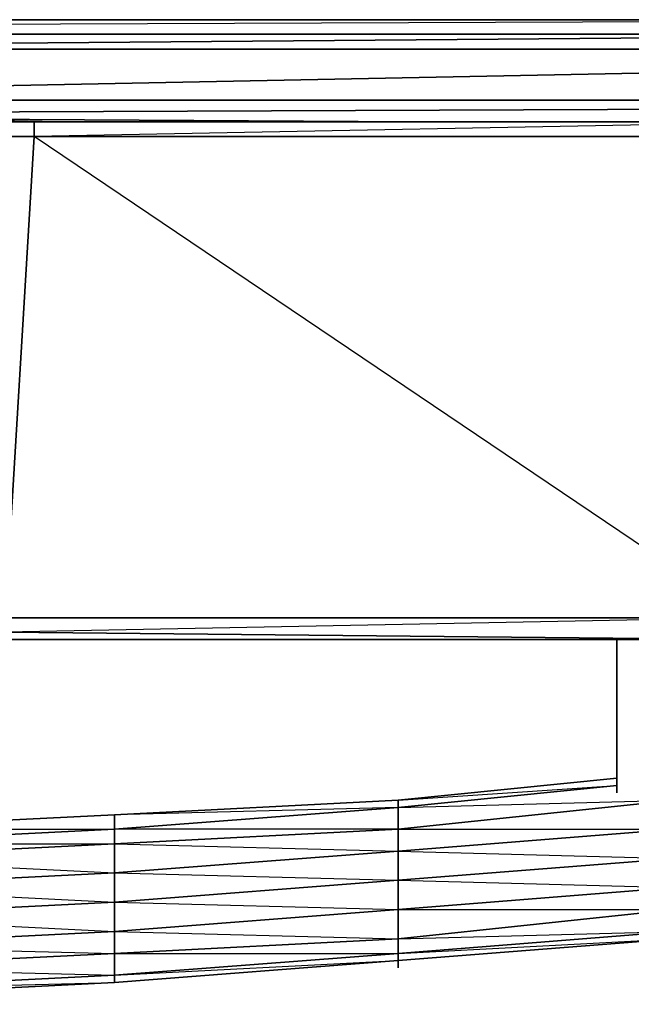
# Model space of a CAD drawing. Units: inches. Extents: x 209.9 to 242.6, y -35 to 0.
# Drawn here: x 231.7 to 236, y -34.9 to -28.1 of the extents above; entities that cross this region are included whole.
import ezdxf

# ---------------------------------------------------------------- set-up
doc = ezdxf.new("R2010")
doc.units = ezdxf.units.IN
doc.header["$MEASUREMENT"] = 0
doc.layers.get('0').update_dxf_attribs({"true_color": 0xb1941a})

msp = doc.modelspace()

# ---------------------------------------------------------------- linework, layer by layer
at = {"color": 46}
msp.add_lwpolyline([(213.1955, -28.197), (239.2452, -28.0957)], dxfattribs=at)
for points in [[(213.2462, -28.0957), (239.2452, -28.0957)], [(238.9413, -28.0957), (213.55, -28.0957)], [(239.2958, -28.197), (213.1955, -28.197)], [(239.2958, -28.197), (213.1955, -28.197)]]:
    msp.add_lwpolyline(points, close=True, dxfattribs=at)
at = {"color": 161}
for points in [[(226.4746, -28.3004), (239.2958, -28.197)], [(226.4746, -28.6549), (239.2958, -28.6549), (226.4746, -28.6549), (226.4746, -28.3004), (226.5253, -28.197), (226.4746, -28.3004), (239.2958, -28.197), (226.4746, -28.3004)], [(226.4746, -28.3004), (239.2958, -28.3004)], [(239.2958, -28.6549), (226.4746, -28.6549), (239.2958, -28.4017)], [(226.424, -28.7562), (239.2958, -28.7055)], [(231.9462, -28.8068), (231.7943, -28.8068), (226.424, -28.7562), (226.6265, -28.7562), (226.424, -28.7562), (226.424, -28.9081), (226.424, -32.2548)], [(231.9462, -28.8068), (231.7943, -28.8068), (237.1667, -28.8068), (237.1667, -28.9081), (231.7943, -28.9081), (231.7943, -28.8068), (237.1667, -28.8068)], [(231.9462, -28.8068), (231.7943, -28.8068), (237.1667, -28.8068), (231.7943, -28.8068)], [(237.1667, -28.9081), (237.1667, -28.8068), (231.7943, -28.9081), (237.1667, -28.9081), (236.7615, -32.2548)], [(231.7943, -28.8068), (231.9462, -28.8068)], [(241.9314, -32.4067), (236.7615, -32.4067), (236.7615, -32.3561), (236.7615, -32.4067), (231.5917, -32.3561), (236.7615, -32.4067)], [(231.5917, -32.3561), (236.7615, -32.4067)], [(231.5917, -32.3561), (236.7615, -32.4067), (236.6603, -32.4067)]]:
    msp.add_lwpolyline(points, dxfattribs=at)
for points in [[(226.4746, -28.3004), (239.2958, -28.3004)], [(239.2958, -28.4017), (226.4746, -28.6549)], [(226.424, -28.7562), (226.4746, -28.6549), (226.424, -28.7562), (234.4298, -28.8068)], [(226.424, -28.7562), (239.2958, -28.7055)], [(231.7943, -28.8068), (231.7943, -28.9081), (226.424, -28.9081), (226.424, -28.7562)], [(226.424, -28.7562), (226.6265, -28.7562), (226.424, -28.7562), (231.7943, -28.8068)], [(226.9811, -28.7562), (231.7943, -28.8068)], [(231.9462, -28.8068), (229.9205, -28.7562)], [(231.5917, -32.2548), (236.7615, -32.2548), (231.7943, -28.9081), (231.7943, -28.8068), (226.424, -28.9081), (231.7943, -28.9081)], [(231.0853, -28.8068), (231.9462, -28.8068)], [(232.3535, -28.8068), (231.9462, -28.8068), (234.3792, -28.8068), (231.9462, -28.8068)], [(231.7943, -28.9081), (231.5917, -32.2548), (226.424, -32.2548), (226.424, -28.9081)], [(236.7615, -32.2548), (231.5917, -32.2548), (231.7943, -28.9081), (237.1667, -28.9081)], [(236.7615, -32.2548), (236.7615, -32.4067), (231.5917, -32.3561), (231.5917, -32.2548)], [(236.7615, -32.2548), (231.5917, -32.3561), (236.7615, -32.4067)], [(236.7615, -32.4067), (231.5917, -32.3561)]]:
    msp.add_lwpolyline(points, close=True, dxfattribs=at)
at = {"color": 201}
for points in [[(238.1796, -32.4067), (228.2978, -32.4067)], [(238.1796, -32.4067), (228.2978, -32.4067)], [(235.85, -32.4067), (235.85, -33.4723)], [(235.85, -33.4723), (235.85, -32.4067)], [(235.85, -33.371), (234.3286, -33.523)], [(236.2551, -33.7255), (234.3286, -33.8775), (234.3286, -33.7255), (236.2551, -33.523)], [(234.3286, -33.7255), (232.3535, -33.8268), (232.3535, -33.7255), (234.3286, -33.5736)], [(230.3256, -33.7255), (232.3535, -33.7255), (232.3535, -33.6243)], [(232.3535, -33.8268), (230.3256, -33.9281), (230.3256, -33.8268), (232.3535, -33.7255)], [(232.3535, -34.0294), (232.3535, -33.8268), (232.3535, -33.7255), (230.3256, -33.8268), (232.3535, -33.8268), (230.3256, -33.9281)], [(234.3286, -33.8775), (232.3535, -34.0294), (232.3535, -33.8268), (234.3286, -33.7255)], [(234.3286, -33.8775), (234.3286, -33.7255), (232.3535, -33.8268)], [(236.2551, -33.9281), (234.3286, -34.08), (234.3286, -33.8775), (236.2551, -33.7255)], [(236.2551, -33.9281), (236.2551, -33.7255), (234.3286, -33.8775)], [(232.3535, -34.0294), (230.3256, -34.1307), (230.3256, -33.9281), (232.3535, -33.8268)], [(234.3286, -34.08), (232.3535, -34.232), (232.3535, -34.0294), (234.3286, -33.8775)], [(234.3286, -34.08), (234.3286, -33.8775), (232.3535, -34.0294)], [(236.2551, -33.9281), (236.2551, -34.1307), (234.3286, -34.2826), (234.3286, -34.08)], [(236.2551, -34.4367), (236.2551, -34.2826), (236.2551, -34.1307), (236.2551, -33.9281), (234.3286, -34.08), (236.2551, -34.1307), (234.3286, -34.2826), (236.2551, -34.2826), (234.3286, -34.4873)], [(232.3535, -34.232), (230.3256, -34.3354), (230.3256, -34.1307), (232.3535, -34.0294)], [(232.3535, -34.232), (232.3535, -34.0294), (230.3256, -34.1307)], [(234.3286, -34.08), (234.3286, -34.2826), (232.3535, -34.4367), (232.3535, -34.232)], [(234.3286, -34.5886), (234.3286, -34.4873), (234.3286, -34.2826), (234.3286, -34.08), (232.3535, -34.232), (234.3286, -34.2826), (232.3535, -34.4367), (234.3286, -34.4873), (232.3535, -34.5886)], [(236.2551, -34.2826), (234.3286, -34.4873), (234.3286, -34.2826), (236.2551, -34.1307)], [(232.3535, -34.232), (232.3535, -34.4367), (230.3256, -34.5379), (230.3256, -34.3354)], [(232.3535, -34.7405), (232.3535, -34.5886), (232.3535, -34.4367), (232.3535, -34.232), (230.3256, -34.3354), (232.3535, -34.4367), (230.3256, -34.5379), (232.3535, -34.5886), (230.3256, -34.6899)], [(234.3286, -34.4873), (232.3535, -34.5886), (232.3535, -34.4367), (234.3286, -34.2826)], [(236.2551, -34.4367), (234.3286, -34.5886), (234.3286, -34.4873), (236.2551, -34.2826)], [(232.3535, -34.5886), (230.3256, -34.6899), (230.3256, -34.5379), (232.3535, -34.4367)], [(236.2551, -34.4873), (234.3286, -34.6392), (234.3286, -34.5886), (236.2551, -34.4367)], [(234.3286, -34.6392), (236.2551, -34.4873), (236.2551, -34.4367), (234.3286, -34.5886), (236.2551, -34.4873)], [(234.3286, -34.5886), (232.3535, -34.7405), (232.3535, -34.5886), (234.3286, -34.4873)], [(232.3535, -34.7405), (230.3256, -34.8418), (230.3256, -34.6899), (232.3535, -34.5886)], [(234.3286, -34.6392), (232.3535, -34.7912), (232.3535, -34.7405), (234.3286, -34.5886)], [(232.3535, -34.7912), (234.3286, -34.6392), (234.3286, -34.5886), (232.3535, -34.7405), (234.3286, -34.6392)], [(234.3286, -34.6899), (234.3286, -34.6392)], [(232.3535, -34.7912), (230.3256, -34.8924), (230.3256, -34.8418), (232.3535, -34.7405)], [(230.3256, -34.8924), (232.3535, -34.7912), (232.3535, -34.7405), (230.3256, -34.8418), (232.3535, -34.7912)]]:
    msp.add_lwpolyline(points, close=True, dxfattribs=at)
for points in [[(230.3256, -33.7255), (232.3535, -33.6243), (234.3286, -33.523), (234.3286, -33.5736), (234.3286, -33.7255), (232.3535, -33.7255), (234.3286, -33.5736), (232.3535, -33.6243), (234.3286, -33.523), (235.85, -33.371), (234.3286, -33.523), (235.85, -33.4217), (234.3286, -33.5736), (236.2551, -33.523), (234.3286, -33.7255), (236.2551, -33.7255), (236.2551, -33.523)], [(236.2551, -33.523), (234.3286, -33.7255), (234.3286, -33.5736), (235.85, -33.4217), (234.3286, -33.5736), (234.3286, -33.523)], [(234.3286, -33.523), (234.3286, -33.5736), (232.3535, -33.7255), (232.3535, -33.6243), (234.3286, -33.523), (232.3535, -33.6243), (232.3535, -33.7255), (230.3256, -33.8268), (230.3256, -33.7255), (232.3535, -33.6243), (230.3256, -33.7255), (230.3256, -33.8268)], [(237.7238, -34.3354), (236.2551, -34.4873), (234.3286, -34.6392)], [(234.3286, -34.6392), (232.3535, -34.7912), (230.3256, -34.8924), (228.2978, -34.9431)]]:
    msp.add_lwpolyline(points, dxfattribs=at)

doc.saveas('drawing.dxf')
